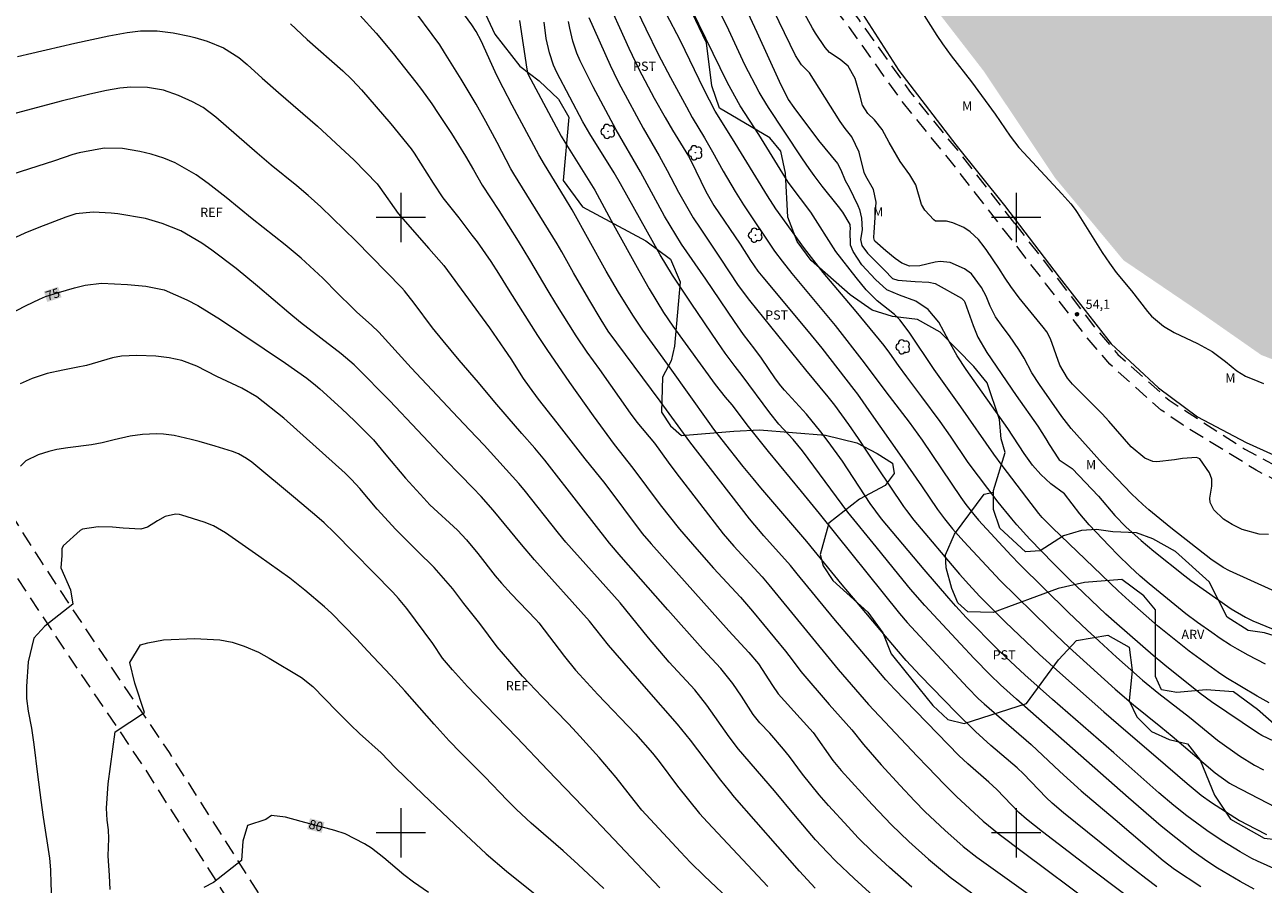
# Model space of a CAD drawing. Units: metres. Extents: x 289862 to 290377, y 1669362 to 1669927.
# Drawn here: x 290039 to 290240, y 1669592 to 1669731 of the extents above; entities that cross this region are included whole.
import ezdxf
from ezdxf.enums import TextEntityAlignment as Align

# ---------------------------------------------------------------- set-up
doc = ezdxf.new("R2010")
doc.units = ezdxf.units.M
doc.header["$MEASUREMENT"] = 0
doc.linetypes.add('DASHED', pattern=[0.75, 0.5, -0.25])
doc.linetypes.add('HIDDEN', pattern=[0.375, 0.25, -0.125])
for name, color, linetype, lineweight in [('Alagados_Banhados', 5, 'DASHED', 9), ('Malha_Coordenadas', 7, 'Continuous', 15), ('Nao_Pavimentada_S_Mfio', 10, 'HIDDEN', 15), ('Topon_Curvas_Mestras_Masc', 255, 'Continuous', 9)]:
    doc.layers.add(name, color=color, linetype=linetype, lineweight=lineweight)
for name, color, linetype, lineweight, true_color in [('Arvores_Isoladas', 7, 'Continuous', 18, 0x00ff33), ('Curvas_Intermediarias', 7, 'Continuous', 9, 0x783c14), ('Curvas_Mestras', 7, 'Continuous', 20, 0x783c14), ('Pto_Cotado', 7, 'Continuous', 9, 0x783c14), ('Topon_Cultura', 7, 'Continuous', 9, 0x00ff33), ('Topon_Curvas_Mestras', 7, 'Continuous', 9, 0x783c14), ('Topon_Pto_Cotado', 7, 'Continuous', 9, 0x783c14), ('Topon_Vegetacao', 7, 'Continuous', 9, 0x00ff33), ('Vegetacao', 7, 'Orla8', 9, 0x00ff33)]:
    doc.layers.add(name, color=color, linetype=linetype, lineweight=lineweight, true_color=true_color)
doc.styles.add('Arial', font='arial.ttf', dxfattribs={"height": 1.5})
doc.styles.get("Standard").update_dxf_attribs({"font": 'arial.ttf'})
doc.linetypes.add('Orla8', pattern='A,6,-0.5,["V",Standard,S=1,R=0,X=-0.5,Y=-1],-0.5,6,-0.5,["V",Standard,S=1,R=0,X=-0.5,Y=-1],-0.5', length=14)

# ---------------------------------------------------------------- blocks, each defined once
blk = doc.blocks.new('Cotas')
at = {"layer": 'Pto_Cotado'}
blk.add_hatch(color=256, dxfattribs=at).paths.add_polyline_path([(0, 0.24, 1), (0, -0.24, 1)])
at = {"layer": 'Pto_Cotado', "lineweight": -3}
blk.add_lwpolyline([(0, -0.24, -1), (0, 0.24, -1)], format="xyb", close=True, dxfattribs=at)
blk = doc.blocks.new('Arvore')
at = {"layer": 'Arvores_Isoladas'}
blk.add_lwpolyline([(-0.72, 0.49, 0.872324), (-0.72, -0.55, 0.862983), (0.28, -0.83, 0.900105), (0.89, 0.03, 0.863155), (0.26, 0.86, 0.882486)], format="xyb", close=True, dxfattribs=at)
blk.add_circle((0, 0), 0.0286, dxfattribs=at)

msp = doc.modelspace()

# ---------------------------------------------------------------- hatches: boundary and pattern name
at = {"layer": 'Alagados_Banhados'}
h = msp.add_hatch(dxfattribs=at)
h.set_pattern_fill('DASH', color=256, scale=10)
h.paths.add_polyline_path([(290228.42, 1669920.76), (290234.46, 1669914.92), (290240.52, 1669905.72), (290249.77, 1669895.63), (290254.02, 1669890.63), (290259.87, 1669886.04), (290268.91, 1669877.89), (290276.05, 1669869.49), (290281.73, 1669861.93), (290281.85, 1669861.1), (290280.81, 1669857.42), (290279.32, 1669854.08), (290277.84, 1669851.81), (290275.09, 1669848.27), (290273.37, 1669844.37), (290272.69, 1669841.39), (290271.78, 1669839), (290271.22, 1669837.17), (290270.41, 1669834.89), (290270.18, 1669834.54), (290269.61, 1669833.06), (290268.24, 1669831.12), (290266.53, 1669829.4), (290264.24, 1669827.91), (290260.48, 1669826.44), (290258.53, 1669824.37), (290257.85, 1669822.86), (290256.82, 1669821.03), (290255.33, 1669820), (290253.73, 1669818.74), (290252.37, 1669818.51), (290249.17, 1669820.57), (290245.52, 1669828.54), (290240.76, 1669838.08), (290232.52, 1669849.59), (290224.97, 1669858.8), (290218.95, 1669865.57), (290215.19, 1669870.19), (290210.74, 1669877.6), (290200.89, 1669893.27), (290196.61, 1669901.29), (290193.18, 1669905.69), (290192.01, 1669907.62), (290190.61, 1669907.73), (290188.27, 1669906.55), (290186.68, 1669905.71), (290184.85, 1669904.51), (290182.36, 1669902.64), (290174.31, 1669897.86), (290171.95, 1669894.97), (290172.27, 1669891.67), (290173.52, 1669884.77), (290176.19, 1669878.13), (290180.32, 1669873.68), (290183.19, 1669869.21), (290185.02, 1669865.45), (290186.73, 1669858.1), (290189.61, 1669852.87), (290193.79, 1669848.05), (290196.69, 1669843.01), (290199.48, 1669838.04), (290200.97, 1669833.56), (290202.79, 1669826.51), (290206.04, 1669820.56), (290208.33, 1669815.15), (290212.17, 1669809.03), (290214.63, 1669802.77), (290216.57, 1669797.52), (290219.36, 1669786.45), (290222.33, 1669774.63), (290227.87, 1669766.54), (290232.82, 1669761.06), (290242.49, 1669751.28), (290243.88, 1669749.53), (290244.54, 1669745.57), (290243.66, 1669744.1), (290242.27, 1669742.92), (290240.41, 1669741.4), (290239.68, 1669739.2), (290240.26, 1669737.53), (290242.01, 1669734.31), (290244.95, 1669730.5), (290249.67, 1669728.03), (290255.58, 1669723.94), (290261.48, 1669716.93), (290266.12, 1669711.21), (290273.85, 1669705.11), (290276.49, 1669700.33), (290279.57, 1669696.21), (290284.19, 1669694.01), (290286.36, 1669688.5), (290286.86, 1669685.06), (290286.86, 1669681.53), (290286.64, 1669678.83), (290286.42, 1669673.83), (290285.18, 1669671.85), (290283.04, 1669670.08), (290280.41, 1669669.64), (290276.49, 1669668.84), (290273.35, 1669668.4), (290270.33, 1669669.8), (290260.63, 1669671.76), (290249.87, 1669673.74), (290239.82, 1669677.66), (290229.54, 1669684.84), (290217.45, 1669693.04), (290206.36, 1669706.38), (290194.74, 1669723.77), (290185.77, 1669735.36), (290181.57, 1669740.59), (290179.56, 1669744.91), (290178.31, 1669748.36), (290177.59, 1669752.39), (290177.07, 1669754.9), (290175.84, 1669761.33), (290174.91, 1669764.09), (290172.26, 1669769.03), (290169.97, 1669774.27), (290168.58, 1669780.08), (290167.25, 1669784.57), (290165.38, 1669789.63), (290163.84, 1669791.54), (290161.25, 1669796.14), (290159.95, 1669799.56), (290159.8, 1669807.77), (290160.31, 1669815.58), (290161.93, 1669819.87), (290163.04, 1669824.13), (290160.25, 1669833.32), (290156.12, 1669838.33), (290154.48, 1669839.98), (290154.79, 1669841.92), (290155.23, 1669843.24), (290154.68, 1669847.86), (290154.68, 1669852.27), (290154.33, 1669857.04), (290153.79, 1669863.28), (290152.63, 1669868.53), (290151.62, 1669871.96), (290150.21, 1669878.73), (290148.71, 1669882.7), (290145.35, 1669886.77), (290143.14, 1669891.36), (290141.81, 1669893.68), (290141.1, 1669898.85), (290140.31, 1669903.87), (290139.25, 1669911), (290138.19, 1669917.73), (290138.04, 1669919.4), (290137.84, 1669922.05), (290227.49, 1669922.13)])

# ---------------------------------------------------------------- linework, layer by layer
at = {"layer": 'Curvas_Intermediarias', "flags": 128}
for points, elevation in [([(290153.78, 1669738.9), (290157.87, 1669730.09), (290161.47, 1669722.12), (290162.96, 1669719.15), (290163.85, 1669717.85), (290167.89, 1669712.48), (290170.97, 1669708.74), (290171.5, 1669707.76), (290172.23, 1669706), (290172.84, 1669704.85), (290174.25, 1669701.95), (290174.53, 1669701.27), (290174.87, 1669699.86), (290174.95, 1669698.01), (290174.69, 1669696.43), (290174.92, 1669695.46), (290175.83, 1669694.22), (290178.6, 1669691.45), (290179.91, 1669690.1), (290180.78, 1669689.79), (290183.57, 1669689.57), (290185.79, 1669689.48), (290186.85, 1669689.24), (290191.13, 1669686.86), (290191.55, 1669686.47), (290191.68, 1669686.21), (290193.02, 1669682.44), (290193.79, 1669680.53), (290195.23, 1669678.06), (290199.99, 1669671.05), (290203.52, 1669666.08), (290204.84, 1669664.05), (290205.36, 1669663.09), (290206.86, 1669660.78), (290207, 1669660.61), (290209.09, 1669659.18), (290213.36, 1669654.7), (290216.04, 1669651.58), (290217.82, 1669649.74), (290220.34, 1669647.48), (290222.37, 1669645.78), (290227.41, 1669641.75), (290228.39, 1669640.99), (290234.94, 1669636.41), (290237.28, 1669635.04), (290238.49, 1669634.43), (290241.79, 1669633.07)], 57), ([(290241.6, 1669639.44), (290234.67, 1669642.56), (290233.62, 1669643.13), (290231.62, 1669644.45), (290225.14, 1669649.58), (290221.55, 1669652.51), (290220.6, 1669653.35), (290218.77, 1669655.11), (290215.27, 1669658.71), (290214.03, 1669660.04), (290208.96, 1669665.72), (290207.43, 1669667.63), (290203.77, 1669672.83), (290202.56, 1669674.77), (290201.29, 1669677.13), (290200.46, 1669678.55), (290198.91, 1669680.78), (290197.87, 1669682.14), (290196.66, 1669683.86), (290195.78, 1669685.57), (290195.12, 1669687.2), (290194.38, 1669688.6), (290192.74, 1669690.83), (290191.61, 1669691.67), (290189.27, 1669692.67), (290187.64, 1669692.84), (290186.83, 1669692.72), (290184.36, 1669692.16), (290182.69, 1669692.1), (290181.43, 1669692.57), (290180.35, 1669693.33), (290178.84, 1669694.58), (290177.05, 1669696.16), (290176.98, 1669696.28), (290176.86, 1669696.68), (290176.85, 1669696.81), (290176.93, 1669697.57), (290177.26, 1669702.48), (290176.82, 1669704.54), (290175.57, 1669706.72), (290175.31, 1669707.33), (290174.48, 1669710.63), (290173.3, 1669713.11), (290172.2, 1669714.48), (290171.38, 1669715.61), (290166.39, 1669723.52), (290165.14, 1669724.81), (290164.13, 1669726.33), (290157.99, 1669739.11)], 56), ([(290219.69, 1669588.46), (290212.63, 1669593.76), (290204.29, 1669600.14), (290201.69, 1669602.21), (290200.44, 1669603.32), (290196.88, 1669607.03), (290195.54, 1669608.24), (290192.15, 1669611.2), (290190.71, 1669612.59), (290180.22, 1669623.35), (290178.84, 1669624.85), (290177.94, 1669625.87), (290170.37, 1669634.84), (290164.42, 1669642.11), (290163.3, 1669643.44), (290159, 1669648.26), (290156.68, 1669651.01), (290146.95, 1669663.52), (290142.13, 1669670.13), (290133.72, 1669681.52), (290132.54, 1669683.35), (290130.54, 1669686.72), (290128.07, 1669690.99), (290126.17, 1669694.39), (290125.39, 1669695.71), (290118.36, 1669707.09), (290117.9, 1669707.91), (290115.66, 1669712.19), (290113.82, 1669715.61), (290112.24, 1669718.41), (290111.28, 1669720.05), (290109.78, 1669722.48), (290107.11, 1669726.82), (290106.32, 1669728.03), (290101.17, 1669735)], 68), ([(290132.98, 1669736.56), (290137.07, 1669727.5), (290138.69, 1669724.1), (290141.19, 1669719.37), (290142.94, 1669716.25), (290144.16, 1669714.2), (290146.77, 1669709.97), (290147.15, 1669709.27), (290149.55, 1669704.2), (290150.87, 1669701.96), (290155.15, 1669695.66), (290156.85, 1669692.98), (290158.04, 1669691.29), (290158.82, 1669690.28), (290166.19, 1669681.48), (290168.43, 1669678.75), (290173.62, 1669672.06), (290174.21, 1669671.27), (290176.42, 1669668.07), (290181.04, 1669661.54), (290184.61, 1669656.4), (290187.22, 1669652.56), (290188.35, 1669651.02), (290189.68, 1669649.39), (290191.48, 1669647.36), (290197.41, 1669641.03), (290205.36, 1669633.23), (290208.63, 1669630.09), (290216.09, 1669623.35), (290219.06, 1669620.79), (290223.53, 1669617.21), (290225.34, 1669615.72), (290232.35, 1669609.77), (290234.66, 1669608.08), (290235.18, 1669607.79), (290243.6, 1669603.39)], 62), ([(290137.05, 1669736.44), (290139.8, 1669730.63), (290141.84, 1669726.55), (290143.8, 1669722.72), (290146.4, 1669717.95), (290147.35, 1669716.26), (290149.34, 1669712.95), (290150.65, 1669710.66), (290152.39, 1669707.5), (290154.34, 1669704.24), (290155.71, 1669702.06), (290160.75, 1669694.52), (290161.96, 1669692.89), (290163.54, 1669690.88), (290168.44, 1669685.04), (290170.59, 1669682.43), (290175.32, 1669676.35), (290178.81, 1669671.64), (290182.59, 1669666.71), (290184.73, 1669663.83), (290191.01, 1669654.5), (290191.81, 1669653.37), (290193.12, 1669651.72), (290193.89, 1669650.82), (290199.2, 1669645.09), (290200.57, 1669643.66), (290208.52, 1669635.81), (290211.55, 1669632.91), (290212.79, 1669631.77), (290216.31, 1669628.57), (290220.52, 1669624.83), (290223.2, 1669622.66), (290228.15, 1669618.77), (290232.72, 1669615.04), (290236.32, 1669612.49), (290238.72, 1669611), (290240.22, 1669610.22)], 61), ([(290240.52, 1669627.41), (290237.69, 1669628.86), (290235.96, 1669629.82), (290234.84, 1669630.5), (290233.18, 1669631.57), (290231.78, 1669632.53), (290229.45, 1669634.2), (290227.6, 1669635.6), (290221.61, 1669640.47), (290220.18, 1669641.72), (290218.48, 1669643.28), (290216.56, 1669645.13), (290215.1, 1669646.63), (290211.89, 1669650.07), (290210.37, 1669651.86), (290207.88, 1669655.08), (290205.63, 1669656.7), (290203.99, 1669658.23), (290202.66, 1669659.76), (290201.3, 1669661.66), (290198.63, 1669665.68), (290191.9, 1669675.29), (290190.42, 1669677.5), (290189.04, 1669679.95), (290187.42, 1669683), (290185.71, 1669685.04), (290183.69, 1669686.4), (290181.04, 1669687.37), (290178.99, 1669688.22), (290177.13, 1669689.89), (290174.9, 1669692.31), (290173.53, 1669694.44), (290173.09, 1669695.49), (290173.04, 1669697.8), (290173.09, 1669698.06), (290173, 1669698.83), (290171.82, 1669700.84), (290171.12, 1669701.78), (290168.46, 1669705.1), (290167.18, 1669706.8), (290166.35, 1669707.97), (290165.28, 1669709.51), (290162.32, 1669714.04), (290159.73, 1669717.85), (290158.73, 1669719.52), (290158.26, 1669720.37), (290155.93, 1669724.81), (290153.28, 1669730.41), (290150.38, 1669736.46)], 58), ([(290093.32, 1669732.89), (290095.99, 1669729.93), (290098.73, 1669726.62), (290102.44, 1669721.98), (290103.35, 1669720.78), (290105.02, 1669718.48), (290106.09, 1669716.89), (290108.22, 1669713.62), (290110.51, 1669709.96), (290111.79, 1669707.76), (290113.19, 1669705.23), (290115.92, 1669701.13), (290119.08, 1669696.16), (290120.92, 1669693.13), (290123.88, 1669688.08), (290125.12, 1669686.02), (290128.44, 1669680.74), (290130.22, 1669678.13), (290132.26, 1669675.29), (290137.26, 1669668.21), (290138.35, 1669666.74), (290141.2, 1669663.31), (290143.44, 1669660.23), (290144.7, 1669658.57), (290152.4, 1669648.61), (290154.1, 1669646.57), (290158.72, 1669641.59), (290159.82, 1669640.3), (290171.09, 1669626.52), (290176.02, 1669620.88), (290183.93, 1669612.45), (290185.6, 1669610.7), (290188.33, 1669607.87), (290190.32, 1669605.9), (290194.65, 1669601.91), (290197.25, 1669599.8), (290201.18, 1669596.83), (290212.49, 1669588.36)], 69), ([(290222.86, 1669591.23), (290221.06, 1669592.58), (290217.74, 1669595.16), (290207.71, 1669603.27), (290205.84, 1669604.83), (290204.89, 1669605.74), (290201.22, 1669609.57), (290200.18, 1669610.57), (290195.91, 1669614.2), (290193.41, 1669616.45), (290190.25, 1669619.57), (290184.38, 1669625.59), (290182.15, 1669627.99), (290180.54, 1669629.84), (290176.71, 1669634.41), (290173.54, 1669638.11), (290171.7, 1669640.31), (290165.98, 1669647.36), (290158.48, 1669656.08), (290157.24, 1669657.56), (290155.63, 1669659.55), (290152.21, 1669663.88), (290150.88, 1669665.6), (290149.93, 1669666.89), (290143.79, 1669675.58), (290139.35, 1669681.66), (290137.7, 1669684.1), (290135.35, 1669687.84), (290133.35, 1669691.29), (290127.86, 1669701.22), (290126.62, 1669703.31), (290123.36, 1669708.63), (290122.45, 1669710.18), (290118.11, 1669718.22), (290116.61, 1669721.08), (290115.61, 1669723.09), (290114.79, 1669724.85), (290113.08, 1669728.72), (290112.25, 1669730.22), (290111.53, 1669731.29), (290109.56, 1669733.97)], 67), ([(290241.12, 1669621.11), (290239.17, 1669622.22), (290234.09, 1669625.22), (290232.87, 1669626.04), (290228.11, 1669629.5), (290222.99, 1669633.63), (290218.35, 1669637.69), (290216.56, 1669639.31), (290205.93, 1669649.54), (290204.21, 1669651.24), (290203.66, 1669651.87), (290201.76, 1669654.42), (290197.71, 1669659.7), (290196.4, 1669661.51), (290191.03, 1669669.2), (290186.65, 1669675.3), (290182.62, 1669681.36), (290181.11, 1669683.36), (290180.21, 1669684.24), (290177.42, 1669686.46), (290175.63, 1669688.22), (290173.98, 1669690.22), (290170.7, 1669694.48), (290166.61, 1669700.84), (290164.97, 1669703.07), (290162.94, 1669705.74), (290158.16, 1669713.47), (290155.13, 1669718.13), (290153.08, 1669721.9), (290147.22, 1669733.85)], 59), ([(290174.62, 1669733.75), (290180.93, 1669723.87), (290190.2, 1669711.82), (290198.1, 1669701.95), (290206.98, 1669690.3), (290215.46, 1669679.44), (290223.16, 1669672.33), (290229.48, 1669667.58), (290237.37, 1669663.44), (290243.49, 1669660.67)], 54), ([(290185.03, 1669732.81), (290187.1, 1669729.54), (290188.02, 1669728.21), (290189.43, 1669726.28), (290192.74, 1669722.03), (290196.58, 1669716.79), (290199.02, 1669713.21), (290200.46, 1669711.38), (290201.24, 1669710.51), (290207.42, 1669703.86), (290208.9, 1669702.2), (290209.58, 1669701.29), (290209.89, 1669700.82), (290214, 1669694.32), (290215.15, 1669692.55), (290216.28, 1669691.04), (290218.74, 1669688.07), (290221.33, 1669684.74), (290222.01, 1669683.97), (290223.95, 1669682.32), (290225.66, 1669681.33), (290229.47, 1669679.53), (290231.85, 1669678.22), (290234.04, 1669676.61), (290235.89, 1669675.05), (290237.25, 1669674.22), (290239.29, 1669673.37), (290240.21, 1669673.04)], 53), ([(290119.29, 1669731.99), (290120.47, 1669724.07), (290120.6, 1669723.5), (290120.7, 1669723.23), (290126.08, 1669713.23), (290126.64, 1669712.25), (290130.74, 1669705.73), (290131.5, 1669704.43), (290134.56, 1669698.8), (290138.67, 1669691.36), (290140.35, 1669688.41), (290142.68, 1669684.56), (290144.2, 1669682.32), (290151.09, 1669672.87), (290152.73, 1669670.82), (290153.8, 1669669.53), (290156.47, 1669666.05), (290159.7, 1669661.97), (290165.08, 1669655.46), (290168, 1669651.87), (290181.02, 1669635.62), (290182.3, 1669634.17), (290192.08, 1669623.62), (290193.88, 1669621.8), (290194.81, 1669620.96), (290202.43, 1669614.33), (290207.1, 1669609.97), (290210.55, 1669606.84), (290216.11, 1669602.17), (290223.92, 1669595.52), (290225.75, 1669594.1), (290230.01, 1669591.27)], 66), ([(290242.39, 1669594), (290239.21, 1669595.39), (290238.29, 1669595.84), (290236.41, 1669596.9), (290233.47, 1669598.7), (290230.99, 1669600.37), (290227.76, 1669602.76), (290225.65, 1669604.43), (290223.18, 1669606.51), (290215.87, 1669612.99), (290205.9, 1669621.68), (290201.43, 1669625.67), (290198.33, 1669628.52), (290197.12, 1669629.69), (290191.9, 1669635.01), (290190.19, 1669636.86), (290189.08, 1669638.12), (290185.07, 1669642.81), (290179.83, 1669648.98), (290178.13, 1669651.03), (290176.3, 1669653.53), (290171.78, 1669660.39), (290169.47, 1669663.61), (290168.26, 1669665.17), (290165.95, 1669668.04), (290162.35, 1669671.94), (290161.74, 1669672.66), (290160.89, 1669673.79), (290158.6, 1669677.11), (290157.51, 1669678.6), (290155.71, 1669680.97), (290154.21, 1669683.1), (290149.57, 1669689.98), (290145.63, 1669695.64), (290142.84, 1669700.21), (290138.94, 1669707.43), (290134.97, 1669714.26), (290131.23, 1669721.24), (290129.17, 1669725.43), (290128.61, 1669726.69), (290127.96, 1669728.64), (290127.45, 1669730.76), (290127.25, 1669731.84)], 64), ([(290130.54, 1669732.51), (290134.01, 1669724.75), (290135.23, 1669722.23), (290135.75, 1669721.24), (290139.36, 1669714.53), (290141.96, 1669710.02), (290143.27, 1669707.63), (290145.12, 1669704.12), (290146.19, 1669702.2), (290147.53, 1669699.95), (290148.62, 1669698.28), (290151.9, 1669693.39), (290154.82, 1669688.95), (290156.66, 1669686.49), (290165.74, 1669675.26), (290169.42, 1669670.84), (290170.47, 1669669.49), (290172.75, 1669666.35), (290174.32, 1669664.07), (290177.38, 1669659.45), (290181.71, 1669653.04), (290182.17, 1669652.38), (290183.39, 1669650.8), (290190.8, 1669642.06), (290192.31, 1669640.33), (290194.02, 1669638.46), (290198.28, 1669634.23), (290203.81, 1669628.99), (290207.12, 1669625.99), (290214.25, 1669619.68), (290217.83, 1669616.57), (290222.72, 1669612.4), (290227.79, 1669608), (290230.09, 1669606.14), (290231.73, 1669604.91), (290236.31, 1669602.03), (290238.9, 1669600.64), (290240.68, 1669599.73)], 63), ([(290037.71, 1669726.16), (290046.99, 1669728.32), (290052.55, 1669729.5), (290055.52, 1669730.03), (290057.68, 1669730.3), (290060.38, 1669730.33), (290062.97, 1669730), (290065.63, 1669729.46), (290066.54, 1669729.22), (290068.54, 1669728.62), (290071.16, 1669727.57), (290073.65, 1669725.98), (290075.01, 1669724.83), (290077.44, 1669722.62), (290080.09, 1669720.28), (290086.48, 1669714.82), (290092.4, 1669709.3), (290096.16, 1669705.44), (290096.61, 1669704.87), (290099.58, 1669700.62), (290104.55, 1669694.98), (290106.96, 1669692.17), (290114.39, 1669682.04), (290116.8, 1669678.58), (290117.85, 1669677.01), (290119.89, 1669673.84), (290120.84, 1669672.46), (290122.32, 1669670.45), (290125.35, 1669666.63), (290129.91, 1669660.8), (290133.15, 1669656.78), (290139.23, 1669648.66), (290140.66, 1669646.96), (290153.33, 1669632.84), (290156.57, 1669629.33), (290158.1, 1669627.45), (290160.39, 1669623.93), (290161.31, 1669622.59), (290164.88, 1669618.63), (290167, 1669616.28), (290170.22, 1669611.78), (290171.55, 1669610.12), (290176.58, 1669604.58), (290179.73, 1669601.3), (290182.55, 1669598.6), (290185.73, 1669595.74), (290187.7, 1669594.08), (290189.29, 1669592.82), (290193.57, 1669589.67)], 71), ([(290183.03, 1669591.17), (290179.41, 1669594.39), (290176.7, 1669596.88), (290174.35, 1669599.18), (290172.68, 1669600.96), (290169.51, 1669604.44), (290168, 1669606.18), (290165.29, 1669609.56), (290163.16, 1669612.42), (290162.2, 1669613.59), (290159.98, 1669616.2), (290158.33, 1669617.86), (290157.28, 1669619.24), (290155.34, 1669622.22), (290153.96, 1669624.26), (290151.98, 1669626.72), (290149.08, 1669629.83), (290143.37, 1669636.23), (290135.79, 1669644.87), (290133.93, 1669647.08), (290129.29, 1669653), (290123.42, 1669660.57), (290121.77, 1669662.53), (290119.64, 1669664.9), (290117.26, 1669667.63), (290115.25, 1669669.98), (290112.63, 1669673.16), (290109.49, 1669676.83), (290106.87, 1669679.95), (290105.15, 1669682.06), (290102.14, 1669686.06), (290100.57, 1669688.1), (290100.16, 1669688.54), (290092.7, 1669696.21), (290086.97, 1669701.75), (290084.93, 1669703.56), (290083.08, 1669705.11), (290078.9, 1669708.51), (290076.64, 1669710.44), (290069.94, 1669716.31), (290067.85, 1669717.86), (290066.14, 1669718.81), (290063.88, 1669719.81), (290061.41, 1669720.7), (290058.84, 1669721.1), (290056.09, 1669721.15), (290054.31, 1669721), (290052.16, 1669720.62), (290049.45, 1669720.03), (290044.8, 1669718.87), (290036.08, 1669716.55)], 72), ([(290180.53, 1669586.28), (290173.66, 1669592.59), (290170.67, 1669595.41), (290169.34, 1669596.78), (290167.4, 1669598.88), (290164.16, 1669602.7), (290160.72, 1669606.85), (290154.89, 1669613.6), (290153.34, 1669615.59), (290149.73, 1669620.77), (290147.77, 1669623.23), (290143.6, 1669627.75), (290140.23, 1669631.68), (290135.64, 1669637.37), (290126.84, 1669647.24), (290125.64, 1669648.68), (290120.04, 1669655.74), (290119.15, 1669656.79), (290113.53, 1669662.99), (290111.18, 1669665.5), (290108.43, 1669668.36), (290101.67, 1669675.55), (290096.4, 1669681.36), (290095.24, 1669682.5), (290092.86, 1669684.62), (290092.1, 1669685.35), (290089.78, 1669687.62), (290087.33, 1669690.15), (290083.81, 1669693.38), (290081.18, 1669695.57), (290075.86, 1669699.79), (290071.59, 1669703.24), (290068.7, 1669705.49), (290066.73, 1669706.93), (290063.34, 1669708.89), (290061.5, 1669709.65), (290059.43, 1669710.27), (290057.57, 1669710.72), (290054.77, 1669711.2), (290051.86, 1669711.24), (290050.9, 1669711.1), (290047.74, 1669710.5), (290046.69, 1669710.22), (290043.73, 1669709.22), (290034.03, 1669706.1)], 73), ([(290167.35, 1669591), (290164.81, 1669593.79), (290154.22, 1669605.81), (290153.39, 1669606.81), (290151.98, 1669608.57), (290147.06, 1669615.04), (290144.95, 1669617.65), (290139.91, 1669623.41), (290133.76, 1669630.52), (290130.64, 1669634.42), (290121.72, 1669644.38), (290119.59, 1669646.83), (290115.01, 1669652.41), (290113.05, 1669654.64), (290111.69, 1669656.08), (290109.62, 1669658.16), (290107.21, 1669660.67), (290098.21, 1669670.21), (290092.74, 1669675.73), (290092.41, 1669676.04), (290090.29, 1669677.81), (290083.68, 1669682.95), (290081.79, 1669684.51), (290076.7, 1669688.81), (290073.21, 1669691.69), (290069.3, 1669694.66), (290067.68, 1669695.81), (290064.23, 1669697.81), (290061.21, 1669698.99), (290058.51, 1669699.81), (290054.02, 1669700.59), (290052.91, 1669700.7), (290049.97, 1669700.87), (290047.18, 1669700.56), (290045.56, 1669700.04), (290041.18, 1669698.36), (290038.9, 1669697.44), (290034.41, 1669695.41)], 74), ([(290154.13, 1669588.46), (290149.32, 1669592.99), (290147.09, 1669595.19), (290145.44, 1669596.91), (290139.19, 1669603.68), (290137.9, 1669605.23), (290135.01, 1669608.97), (290132.24, 1669612.25), (290128.56, 1669616.3), (290127.22, 1669617.71), (290122.89, 1669622.13), (290120.83, 1669624.3), (290119.76, 1669625.47), (290115.66, 1669630.25), (290112.82, 1669633.99), (290110.23, 1669637.29), (290108.47, 1669639.65), (290105.41, 1669643.14), (290102.68, 1669645.78), (290099.16, 1669649.27), (290096.15, 1669652.6), (290093.34, 1669655.94), (290092, 1669657.42), (290090.93, 1669658.47), (290080.98, 1669667.37), (290076.57, 1669670.86), (290074.14, 1669672.24), (290070.07, 1669674.18), (290066.82, 1669675.81), (290064.43, 1669676.73), (290062.34, 1669677.21), (290060.2, 1669677.44), (290057.08, 1669677.56), (290054.62, 1669677.45), (290053.13, 1669677.19), (290048.89, 1669675.95), (290047.23, 1669675.59), (290045.04, 1669675.18), (290042.52, 1669674.63), (290040.07, 1669673.84), (290038.13, 1669672.95)], 76), ([(290142.1, 1669591.07), (290134.63, 1669598.97), (290129.57, 1669604.28), (290123.87, 1669610.2), (290118.86, 1669615.51), (290112.21, 1669622.35), (290110.84, 1669623.8), (290108.39, 1669626.47), (290106.78, 1669628.38), (290105.18, 1669630.74), (290100.95, 1669636.48), (290099.61, 1669638.08), (290098.67, 1669639.09), (290089.24, 1669648.77), (290087.53, 1669650.39), (290086.35, 1669651.42), (290082.89, 1669654.33), (290075.77, 1669660.24), (290074.94, 1669660.82), (290073.61, 1669661.57), (290072.66, 1669661.94), (290069.8, 1669662.85), (290067.22, 1669663.58), (290065.92, 1669663.92), (290063.16, 1669664.57), (290061.44, 1669664.79), (290060.28, 1669664.82), (290058.02, 1669664.72), (290056.03, 1669664.48), (290053.41, 1669663.86), (290051.48, 1669663.36), (290049.74, 1669663.03), (290045.89, 1669662.54), (290044.09, 1669662.27), (290042.78, 1669661.96), (290041.07, 1669661.4), (290039.04, 1669660.45), (290038.17, 1669659.57)], 77), ([(290133, 1669590.94), (290128.8, 1669594.88), (290126.36, 1669597.08), (290121.19, 1669601.56), (290118.81, 1669603.79), (290117.28, 1669605.32), (290113.65, 1669609.11), (290109.7, 1669613.07), (290107.87, 1669614.97), (290105.44, 1669617.64), (290100.67, 1669623.1), (290098.36, 1669625.59), (290094.56, 1669629.59), (290092.87, 1669631.48), (290088.71, 1669635.7), (290087.58, 1669636.75), (290084.37, 1669639.46), (290081.95, 1669641.38), (290076.9, 1669644.95), (290071.48, 1669648.77), (290069.57, 1669649.9), (290068.03, 1669650.51), (290064.41, 1669651.63), (290064, 1669651.73), (290063.39, 1669651.81), (290061.67, 1669651.4), (290060.45, 1669650.69), (290058.83, 1669649.69), (290057.73, 1669649.36), (290054.85, 1669649.5), (290053.13, 1669649.65), (290050.83, 1669649.7), (290048.27, 1669649.32), (290047.88, 1669649.13), (290045.12, 1669646.64), (290044.88, 1669646.16), (290044.88, 1669645.05), (290044.72, 1669643.07), (290046.29, 1669639.51), (290046.69, 1669637.14), (290042.15, 1669633.59), (290040.37, 1669631.62), (290039.41, 1669627.81), (290039.15, 1669623.79), (290039.14, 1669621.83), (290039.41, 1669619.76), (290039.99, 1669617.01), (290040.37, 1669614.35), (290040.95, 1669609.47), (290041.48, 1669605.31), (290041.88, 1669602.54), (290042.92, 1669595.9), (290043.07, 1669594), (290043.13, 1669591.72), (290043.33, 1669587.14)], 78), ([(290052.74, 1669590.78), (290052.64, 1669593.09), (290052.44, 1669596.25), (290052.52, 1669599.08), (290052.47, 1669600.48), (290052.27, 1669602.04), (290052.14, 1669604.01), (290052.41, 1669607.99), (290053.59, 1669616.41), (290058.33, 1669619.57), (290056.75, 1669624.31), (290055.96, 1669627.66), (290057.7, 1669630.55), (290058.89, 1669630.86), (290061.42, 1669631.36), (290066.48, 1669631.57), (290070.59, 1669631.34), (290072.61, 1669630.96), (290074.55, 1669630.32), (290076.88, 1669629.34), (290078.62, 1669628.4), (290083.84, 1669625.24), (290085.71, 1669623.78), (290089.59, 1669619.78), (290091.79, 1669617.56), (290093.3, 1669616.13), (290096.8, 1669612.99), (290099.12, 1669610.58), (290103.64, 1669606.21), (290109.76, 1669600.41), (290113.89, 1669596.58), (290117.16, 1669593.75), (290121.81, 1669590.05)], 79)]:
    msp.add_lwpolyline(points, dxfattribs=dict(at, elevation=elevation))
at = {"layer": 'Curvas_Mestras', "flags": 128}
for points, elevation in [([(290241.99, 1669614.84), (290239.95, 1669615.8), (290239.2, 1669616.25), (290231.75, 1669621.29), (290229.92, 1669622.64), (290224.19, 1669627.22), (290222.27, 1669628.82), (290216.39, 1669633.95), (290214.59, 1669635.55), (290208.56, 1669641.29), (290206.05, 1669643.76), (290202.22, 1669647.74), (290200.1, 1669650.06), (290199.28, 1669651.01), (290197.08, 1669653.71), (290192.21, 1669660.17), (290189.33, 1669664.48), (290187.66, 1669666.86), (290184.68, 1669670.87), (290182.21, 1669674.11), (290180.88, 1669675.92), (290179.49, 1669677.93), (290178.54, 1669679.19), (290173.99, 1669684.71), (290168.63, 1669691.07), (290165.59, 1669694.96), (290160.96, 1669701.42), (290159.57, 1669703.51), (290153.88, 1669712.8), (290151.1, 1669717.28), (290149.26, 1669720.82), (290145.43, 1669728.72), (290140.78, 1669737.62)], 60), ([(290241.01, 1669648.46), (290239.47, 1669648.51), (290236.73, 1669649.29), (290235.1, 1669650.11), (290233.69, 1669650.99), (290232.13, 1669652.48), (290231.53, 1669653.69), (290231.47, 1669654.36), (290231.78, 1669656.36), (290231.82, 1669657.46), (290231.43, 1669658.48), (290229.83, 1669660.77), (290229.32, 1669661), (290227.03, 1669660.84), (290225.72, 1669660.61), (290222.88, 1669660.27), (290222.23, 1669660.34), (290220.93, 1669660.86), (290218.72, 1669662.73), (290215.06, 1669666.92), (290214, 1669668.08), (290209.59, 1669672.47), (290209.16, 1669672.92), (290208.36, 1669673.88), (290207.09, 1669676.02), (290205.58, 1669680.27), (290204.97, 1669681.39), (290204.41, 1669682.16), (290200.51, 1669686.95), (290199.11, 1669688.78), (290198.2, 1669690.15), (290197.2, 1669691.76), (290195.25, 1669694.61), (290194.82, 1669695.23), (290193.89, 1669696.42), (290192.52, 1669697.67), (290191.49, 1669698.34), (290189.69, 1669699.15), (290188.67, 1669699.4), (290187.41, 1669699.37), (290186.9, 1669699.41), (290186.62, 1669699.59), (290185.14, 1669701.17), (290184.62, 1669702.11), (290183.68, 1669705.31), (290182.72, 1669706.92), (290181.13, 1669709.11), (290179.38, 1669712.16), (290178.23, 1669714.3), (290176.96, 1669715.87), (290175.87, 1669716.89), (290175.04, 1669718.24), (290174.61, 1669719.95), (290173.84, 1669722.58), (290172.7, 1669724.57), (290171.42, 1669725.64), (290169.66, 1669726.83), (290168.97, 1669727.63), (290167.39, 1669729.97), (290166.88, 1669730.78), (290164.79, 1669734.58)], 55), ([(290082.05, 1669731.46), (290084.78, 1669728.92), (290090.56, 1669723.81), (290091.99, 1669722.48), (290092.98, 1669721.46), (290093.61, 1669720.76), (290098.36, 1669715.23), (290101.67, 1669711.16), (290102.17, 1669710.46), (290105.27, 1669705.57), (290106.84, 1669703.2), (290109.43, 1669699.92), (290111.55, 1669697.14), (290112.38, 1669696.01), (290114.61, 1669692.84), (290115.86, 1669690.91), (290117.7, 1669687.9), (290122.23, 1669680.8), (290123.73, 1669678.53), (290127.4, 1669673.2), (290131.27, 1669667.75), (290134.65, 1669663.11), (290137.69, 1669659.28), (290142.12, 1669653.28), (290145.31, 1669649.36), (290148.09, 1669646.09), (290150.81, 1669643.03), (290155.18, 1669638.28), (290157.15, 1669636.04), (290162.54, 1669629.51), (290163.62, 1669628.11), (290164.99, 1669626.24), (290169.61, 1669620.83), (290173.31, 1669616.72), (290175.18, 1669614.34), (290178.05, 1669611.06), (290181.15, 1669607.67), (290183.49, 1669605.19), (290185.24, 1669603.42), (290188.39, 1669600.42), (290191.39, 1669597.78), (290193.62, 1669596.07), (290202.69, 1669589.56)], 70), ([(290238.68, 1669590.87), (290236.42, 1669592.11), (290232.73, 1669594.27), (290231.13, 1669595.31), (290228.79, 1669596.97), (290225.93, 1669599.18), (290223.56, 1669601.11), (290218.27, 1669605.67), (290200.06, 1669621.7), (290197.48, 1669624.05), (290195.8, 1669625.66), (290193.15, 1669628.35), (290190.93, 1669630.71), (290185.17, 1669636.93), (290182.81, 1669639.58), (290180.91, 1669641.9), (290177.23, 1669646.5), (290172.67, 1669652.12), (290165.26, 1669662.09), (290163.74, 1669663.92), (290161.41, 1669666.41), (290159.95, 1669668.24), (290155.49, 1669674.33), (290154.35, 1669675.79), (290152.72, 1669677.96), (290151.52, 1669679.68), (290147.17, 1669686.08), (290144.14, 1669690.63), (290142.12, 1669693.95), (290135.72, 1669705.45), (290134.67, 1669707.25), (290130.69, 1669713.58), (290129.58, 1669715.51), (290125.37, 1669723.58), (290124.83, 1669724.74), (290124.15, 1669726.77), (290123.64, 1669729.07), (290123.3, 1669731.71)], 65), ([(290036.08, 1669684.1), (290039.09, 1669685.69), (290041.27, 1669686.73), (290042.27, 1669687.15), (290044.34, 1669687.82), (290046.98, 1669688.55), (290048.68, 1669688.98), (290051.35, 1669689.3), (290055.6, 1669689.08), (290058.56, 1669688.84), (290061.52, 1669688.21), (290065.22, 1669686.61), (290067.01, 1669685.68), (290070.71, 1669683.43), (290081.28, 1669676.34), (290084.7, 1669673.9), (290086.12, 1669672.76), (290086.81, 1669672.17), (290090.36, 1669668.94), (290092.52, 1669666.89), (290095.55, 1669663.86), (290096.06, 1669663.29), (290097.55, 1669661.43), (290100.75, 1669657.63), (290103.71, 1669654.37), (290104.73, 1669653.32), (290109.21, 1669649.16), (290110.66, 1669647.63), (290112.52, 1669645.4), (290115.34, 1669641.78), (290116.36, 1669640.58), (290117.95, 1669638.83), (290121.96, 1669634.65), (290122.42, 1669634.13), (290126.6, 1669628.66), (290128.4, 1669626.44), (290129.03, 1669625.72), (290132, 1669622.47), (290138.13, 1669616.09), (290140.92, 1669612.96), (290141.98, 1669611.61), (290144.97, 1669607.58), (290148.56, 1669603.13), (290149.85, 1669601.71), (290159.65, 1669591.3)], 75), ([(290104.5, 1669590.28), (290102.07, 1669591.96), (290100.51, 1669593.17), (290097.24, 1669595.96), (290095.21, 1669597.53), (290094.11, 1669598.2), (290090.94, 1669599.84), (290089.28, 1669600.39), (290083.78, 1669601.83), (290081.23, 1669602.57), (290078.99, 1669602.81), (290078.07, 1669602.19), (290075.1, 1669601.2), (290074.31, 1669598.63), (290074.12, 1669595.48), (290069.57, 1669591.92), (290067.99, 1669591.13)], 80)]:
    msp.add_lwpolyline(points, dxfattribs=dict(at, elevation=elevation))
at = {"layer": 'Malha_Coordenadas', "flags": 128}
for points in [[(290100, 1669704), (290100, 1669696)], [(290200, 1669704), (290200, 1669696)], [(290104, 1669700), (290096, 1669700)], [(290204, 1669700), (290196, 1669700)], [(290100, 1669604), (290100, 1669596)], [(290200, 1669604), (290200, 1669596)], [(290104, 1669600), (290096, 1669600)], [(290204, 1669600), (290196, 1669600)]]:
    msp.add_lwpolyline(points, dxfattribs=at)
at = {"layer": 'Nao_Pavimentada_S_Mfio', "ltscale": 10, "flags": 128}
for points in [[(290360.42, 1669597.68), (290347.81, 1669603.24), (290341.38, 1669605.93), (290328.03, 1669612.04), (290320.76, 1669615.73), (290312.8, 1669619.68), (290304.78, 1669623.79), (290292.98, 1669630.52), (290287.74, 1669633.47), (290276.44, 1669638.42), (290263.76, 1669645.26), (290256.67, 1669649.58), (290248.44, 1669653.99), (290239, 1669658.94), (290227.12, 1669666.24), (290223.56, 1669668.7), (290215.22, 1669676.14), (290211.43, 1669680.57), (290204.79, 1669689.29), (290198.28, 1669697.67), (290189.49, 1669708.96), (290181.37, 1669718.98), (290172.91, 1669730.87), (290167.27, 1669738.26), (290163.08, 1669743.67), (290157.89, 1669750.45), (290152.45, 1669758.04), (290147.39, 1669765.42), (290140.22, 1669774.93), (290132.82, 1669785.99), (290124.84, 1669796.43), (290120.8, 1669800.05), (290117.14, 1669802.58), (290113.18, 1669804.67), (290103.92, 1669807.29), (290099.71, 1669808.12), (290095.5, 1669808.48), (290082.73, 1669808.19), (290078.88, 1669808.12), (290075.85, 1669808.71), (290072.8, 1669809.96), (290067.97, 1669813.49), (290065.42, 1669816.13), (290063.59, 1669818.51), (290062.83, 1669820.89), (290062.83, 1669823.21), (290064.73, 1669827.46), (290066.3, 1669829.93), (290069.03, 1669833.58), (290071.87, 1669838.57), (290074.14, 1669843.51), (290075.51, 1669847.74), (290076.35, 1669860.06), (290076.3, 1669867.79), (290075.61, 1669874.21), (290074.71, 1669878.77), (290072.84, 1669883.88), (290067.47, 1669894.52), (290063.38, 1669902.41), (290059.61, 1669908.44), (290054.88, 1669914.9), (290050.92, 1669919.22), (290047.74, 1669921.97)], [(290199.77, 1669699.02), (290190.99, 1669710.31), (290182.87, 1669720.33), (290174.41, 1669732.22), (290168.77, 1669739.61), (290164.58, 1669745.02), (290159.39, 1669751.8), (290153.95, 1669759.39), (290148.88, 1669766.77), (290141.79, 1669776.04), (290134.4, 1669787.08), (290126.23, 1669797.77), (290121.99, 1669801.57), (290118.14, 1669804.23), (290113.91, 1669806.46), (290104.35, 1669809.17), (290099.98, 1669810.02), (290095.56, 1669810.4), (290082.69, 1669810.12), (290079.05, 1669810.04), (290076.4, 1669810.56), (290073.75, 1669811.65), (290069.24, 1669814.94), (290066.88, 1669817.39), (290065.31, 1669819.42), (290064.75, 1669821.19), (290064.75, 1669822.84), (290066.41, 1669826.52), (290067.88, 1669828.84), (290070.64, 1669832.53), (290073.58, 1669837.7), (290075.93, 1669842.81), (290077.8, 1669848.6), (290078.5, 1669853.97), (290078.79, 1669859.73), (290078.44, 1669870.32), (290077.62, 1669878.03), (290075.74, 1669884.43), (290073.04, 1669890.98), (290066.07, 1669903.99), (290063.34, 1669910.14), (290062.89, 1669912.8), (290062.85, 1669916.43), (290063.03, 1669918.14), (290063.57, 1669919.49), (290064.37, 1669920.53), (290066.19, 1669921.5), (290067.53, 1669921.98)], [(289978.51, 1669917.85), (289976.3, 1669911.3), (289975.47, 1669903.64), (289974.04, 1669871.13), (289973.39, 1669851.94), (289972.19, 1669820.57), (289972.2, 1669803.51), (289973.25, 1669792.73), (289975.74, 1669779.19), (289979.07, 1669763.7), (289983.15, 1669751.96), (289986.99, 1669742.7), (289991.72, 1669730.94), (289996.85, 1669719.6), (290001, 1669711.54), (290006.85, 1669700.41), (290011.96, 1669691.62), (290016.45, 1669684.49), (290022.07, 1669675.31), (290027.1, 1669667.49), (290033.38, 1669656.92), (290041.3, 1669644.42), (290050.45, 1669630.6), (290062.32, 1669613.04), (290078.63, 1669587.36), (290093.1, 1669565.72), (290105.46, 1669547.55), (290117.73, 1669529.69), (290126.74, 1669517.02), (290134.01, 1669507.54), (290147.43, 1669491.38), (290161.14, 1669475.16), (290175.63, 1669459.29), (290187.76, 1669447.37), (290200.7, 1669433.44), (290210.96, 1669423.05), (290218.94, 1669416), (290230.33, 1669407.59), (290238.48, 1669401.06), (290253.6, 1669388.71), (290271.23, 1669376.34), (290281.69, 1669367.91)], [(290199.77, 1669699.02), (290206.09, 1669690.89), (290212.73, 1669682.17), (290216.52, 1669677.75), (290224.86, 1669670.3), (290237.14, 1669662.37), (290247.54, 1669656.73), (290256.81, 1669651.45), (290264.86, 1669646.98), (290273.35, 1669642.23), (290279.89, 1669639.1), (290285.09, 1669637.17), (290287.54, 1669637.02), (290300.61, 1669637.73), (290303.39, 1669638.24), (290307.54, 1669639.5), (290310.56, 1669641.15), (290313.44, 1669644.11), (290316.95, 1669649.4), (290321, 1669657.94), (290322.65, 1669662.52), (290323.25, 1669665.13), (290325.1, 1669670.87), (290327.1, 1669674.55), (290329.94, 1669678.05), (290332.99, 1669680.86), (290336.89, 1669683.83), (290344.33, 1669688.03), (290349.08, 1669691.65)]]:
    msp.add_lwpolyline(points, dxfattribs=at)
msp.add_lwpolyline([(289967.68, 1669772.6), (289968, 1669775.32), (289968.19, 1669776.14), (289968.52, 1669776.59), (289969.04, 1669776.75), (289969.62, 1669776.66), (289970.37, 1669775.97), (289971.15, 1669774.29), (289974.66, 1669761.81), (289978.74, 1669750.06), (289982.59, 1669740.81), (289987.31, 1669729.04), (289992.44, 1669717.71), (289996.59, 1669709.65), (290002.44, 1669698.52), (290007.56, 1669689.73), (290012.04, 1669682.6), (290017.66, 1669673.42), (290022.69, 1669665.59), (290028.97, 1669655.03), (290036.89, 1669642.52), (290046.04, 1669628.71), (290057.91, 1669611.15), (290074.22, 1669585.47), (290088.69, 1669563.82), (290101.06, 1669545.66), (290113.85, 1669526.81), (290125.45, 1669510.33), (290138.05, 1669494.53), (290156.34, 1669472.46), (290174.43, 1669453.83), (290188.72, 1669439.44), (290202.89, 1669425.49), (290212.18, 1669416.7), (290212.78, 1669415.81), (290213.07, 1669415.14), (290213, 1669414.39), (290205.32, 1669403.16), (290202.87, 1669400.81), (290198.15, 1669398.56), (290193.95, 1669397.62), (290191.43, 1669397.7), (290188.17, 1669398.53), (290184.43, 1669400.31), (290181.58, 1669402.64), (290172.99, 1669408.42), (290161.61, 1669417.78), (290150.28, 1669427.09), (290143.08, 1669432.72), (290132.27, 1669438.81), (290120.24, 1669443.26), (290110.6, 1669446.55), (290097.87, 1669451.73), (290087.51, 1669455.95), (290077.09, 1669460.95), (290066.49, 1669465.77), (290057.61, 1669470.66), (290043.55, 1669478.16), (290032.49, 1669485.11), (290024.53, 1669493.19), (290017.54, 1669505.01), (290014.12, 1669513.32), (290010.44, 1669524.49), (290007.08, 1669532.33), (289999.91, 1669544.88), (289998.03, 1669550.27), (289997.01, 1669556.2), (289996.78, 1669562.42), (289996.48, 1669572.38), (289995.95, 1669577.05), (289994.64, 1669582.88), (289991.43, 1669592.68), (289987.09, 1669602.5), (289981.44, 1669616.34), (289976.58, 1669629.01), (289974.19, 1669636.05), (289971.07, 1669643.24), (289964.67, 1669656.4), (289962.47, 1669662.48), (289961.6, 1669672.4), (289961.71, 1669690.98), (289962.18, 1669702.03), (289963.01, 1669713.81), (289964.24, 1669725.42), (289965.06, 1669737.16), (289966.24, 1669751.56), (289966.98, 1669763.08)], close=True, dxfattribs=at)
at = {"layer": 'Topon_Curvas_Mestras_Masc'}
for points in [[(290042.54, 1669686.26, 75), (290044.86, 1669687.02, 75), (290041.98, 1669687.98, 75), (290044.29, 1669688.74, 75)], [(290084.78, 1669600.61, 80), (290087.13, 1669599.99, 80), (290085.24, 1669602.36, 80), (290087.59, 1669601.74, 80)]]:
    msp.add_solid(points, dxfattribs=at)
at = {"layer": 'Vegetacao', "flags": 128}
for points in [[(290063.35, 1669824.47), (290061.68, 1669821.8), (290060.52, 1669820.88), (290060.26, 1669817.48), (290062.98, 1669811.94), (290065.7, 1669809.03), (290068.79, 1669806.91), (290076.59, 1669804.69), (290082.48, 1669800.5), (290090.56, 1669792.27), (290095.41, 1669782.25), (290099.86, 1669770.41), (290107.47, 1669752.98), (290109.29, 1669745.96), (290110.31, 1669740.49), (290115.29, 1669729.79), (290119.35, 1669724.58), (290122.5, 1669722.22), (290125.64, 1669719.21), (290127.29, 1669716.3), (290126.38, 1669706), (290129.52, 1669701.7), (290139.83, 1669696.22), (290143.84, 1669693.22), (290145.42, 1669689.55), (290144.48, 1669679.07), (290143.95, 1669676.7), (290142.5, 1669674.06), (290142.38, 1669668.35), (290143.81, 1669666.13), (290145.61, 1669664.59), (290154.13, 1669665.25), (290158.3, 1669665.51), (290169.03, 1669664.6), (290174.1, 1669663.37), (290177.42, 1669661.65), (290179.9, 1669660.09), (290180.15, 1669658.4), (290178.71, 1669656.43), (290174.54, 1669654.21), (290169.57, 1669650.32), (290168.13, 1669645.21), (290168.66, 1669643.37), (290170.23, 1669641), (290175.87, 1669635.88), (290178.36, 1669632.48), (290179.67, 1669629.08)], [(290254.46, 1669630.5), (290250.39, 1669629.1), (290245.94, 1669629.99), (290243.53, 1669631.5), (290240.38, 1669632.5), (290237.72, 1669632.88), (290234.31, 1669635.03), (290231.37, 1669640.77), (290225.89, 1669645.73), (290222.22, 1669647.76), (290219.56, 1669648.77), (290215.74, 1669648.9), (290213.07, 1669649.28), (290210.64, 1669649.15), (290207.72, 1669648.26), (290203.91, 1669645.84), (290201.5, 1669645.67), (290197.33, 1669649.53), (290196.32, 1669652.55), (290196.32, 1669655.61), (290198.2, 1669661.83), (290197.57, 1669664), (290197.32, 1669667.15), (290195.29, 1669673.11), (290193.12, 1669675.78), (290187.65, 1669681.38), (290183.98, 1669683.4), (290179.89, 1669683.91), (290176.61, 1669684.93), (290173, 1669687.43), (290166.66, 1669693), (290164.4, 1669696.11), (290162.88, 1669700.05), (290162.49, 1669707.2), (290161.74, 1669710.76), (290159.96, 1669712.92), (290151.81, 1669717.75), (290150.55, 1669721.4), (290149.66, 1669728.39), (290146.74, 1669734.5), (290145.35, 1669739.66), (290144.19, 1669749.68), (290142.43, 1669760.75), (290140.6, 1669767.43), (290138.16, 1669772.44), (290139.18, 1669776.4)], [(290295.92, 1669628.95), (290295.3, 1669623.52), (290292.69, 1669619.71), (290290.42, 1669618.41), (290286.72, 1669617.09), (290283.62, 1669615.53), (290279.33, 1669617.56), (290274.44, 1669621.73), (290271.47, 1669623.4), (290268.39, 1669624.36), (290265.17, 1669624.01), (290263.02, 1669622.7), (290260.76, 1669620.68), (290260.04, 1669616.86), (290258.16, 1669613.32), (290256.36, 1669611.87), (290251.45, 1669612), (290247.39, 1669613.43), (290245.07, 1669614.9), (290239.25, 1669620.04), (290235.31, 1669622.9), (290230.89, 1669623.26), (290226.12, 1669622.79), (290223.61, 1669623.26), (290222.66, 1669625.4), (290222.66, 1669633.64), (290222.66, 1669636.26), (290220.76, 1669638.53), (290217.18, 1669641.16), (290211.1, 1669640.67), (290206.82, 1669639.72), (290196.25, 1669635.8), (290192.17, 1669635.93), (290190.5, 1669637.36), (290189.55, 1669639.73), (290188.62, 1669643.06), (290188.5, 1669645.17), (290189.98, 1669648.51), (290194.78, 1669655.03), (290196.32, 1669655.38)], [(290179.67, 1669629.08), (290181.93, 1669626.3), (290186.45, 1669620.71), (290188.89, 1669618.44), (290191.54, 1669617.76), (290201.67, 1669621), (290206.88, 1669628.12), (290209.83, 1669631.24), (290214.89, 1669632.11), (290218.37, 1669630.19), (290218.88, 1669626.36), (290218.39, 1669621.45), (290219.63, 1669618.83), (290222, 1669616.45), (290224.88, 1669615.14), (290227.83, 1669614.44), (290229.93, 1669611.82), (290232.24, 1669606.11), (290234.81, 1669602.24), (290240.31, 1669599.15), (290246.2, 1669598.46), (290253.38, 1669600.03), (290257.02, 1669605.05), (290260.66, 1669607.13), (290265.16, 1669608.16), (290270, 1669605.73), (290277.96, 1669600.52), (290280.55, 1669598.79), (290284.36, 1669597.74), (290287.41, 1669597.71), (290290.45, 1669599.76), (290296.3, 1669602.67), (290298.4, 1669604.23), (290303.54, 1669605.24), (290311.4, 1669599.67), (290314.21, 1669598.85), (290317.7, 1669599.02), (290324.61, 1669600.77), (290327.73, 1669600.94), (290336.76, 1669596.58), (290346.33, 1669594.68), (290351.51, 1669592.42), (290356.03, 1669592.06), (290360.42, 1669592.69)]]:
    msp.add_lwpolyline(points, dxfattribs=at)

# ---------------------------------------------------------------- block references
at = {"layer": 'Arvores_Isoladas'}
for p in [(290133.68, 1669713.98), (290147.87, 1669710.51), (290157.64, 1669697.12), (290181.62, 1669678.97)]:
    msp.add_blockref('Arvore', p, dxfattribs=at)
at = {"layer": 'Pto_Cotado'}
msp.add_blockref('Cotas', (290209.89, 1669684.27, 54.08), dxfattribs=at)

# ---------------------------------------------------------------- texts
at = {"layer": 'Topon_Cultura', "style": 'Arial'}
for rotation, p in [(0.0155, (290137.73, 1669723.82)), (0.0155, (290159.21, 1669683.39)), (359.9787, (290196.18, 1669628.17))]:
    msp.add_text('PST', height=1.5, rotation=rotation, dxfattribs=at).set_placement(p)
at = {"layer": 'Topon_Curvas_Mestras', "style": 'Arial'}
for s, rotation, p in [('75', 18.1674, (290043.42, 1669687.52, 75)), ('80', 345.2942, (290086.2, 1669601.19, 80))]:
    msp.add_text(s, height=1.5, rotation=rotation, dxfattribs=at).set_placement(p, align=Align.MIDDLE_CENTER)
at = {"layer": 'Topon_Pto_Cotado', "style": 'Arial'}
msp.add_text('54,1', height=1.5, dxfattribs=at).set_placement((290211.29, 1669685.15, 54.08))
at = {"layer": 'Topon_Vegetacao', "style": 'Arial'}
for s, rotation, p in [('M', 0.0155, (290191.21, 1669717.36)), ('REF', 0.0155, (290067.39, 1669700.08)), ('M', 0.0155, (290176.75, 1669700.16)), ('M', 0.0155, (290233.99, 1669673.15)), ('M', 0.0155, (290211.34, 1669659.09)), ('ARV', 359.9787, (290226.86, 1669631.49)), ('REF', 0.0155, (290117.06, 1669623.15))]:
    msp.add_text(s, height=1.5, rotation=rotation, dxfattribs=at).set_placement(p)

doc.saveas('drawing.dxf')
